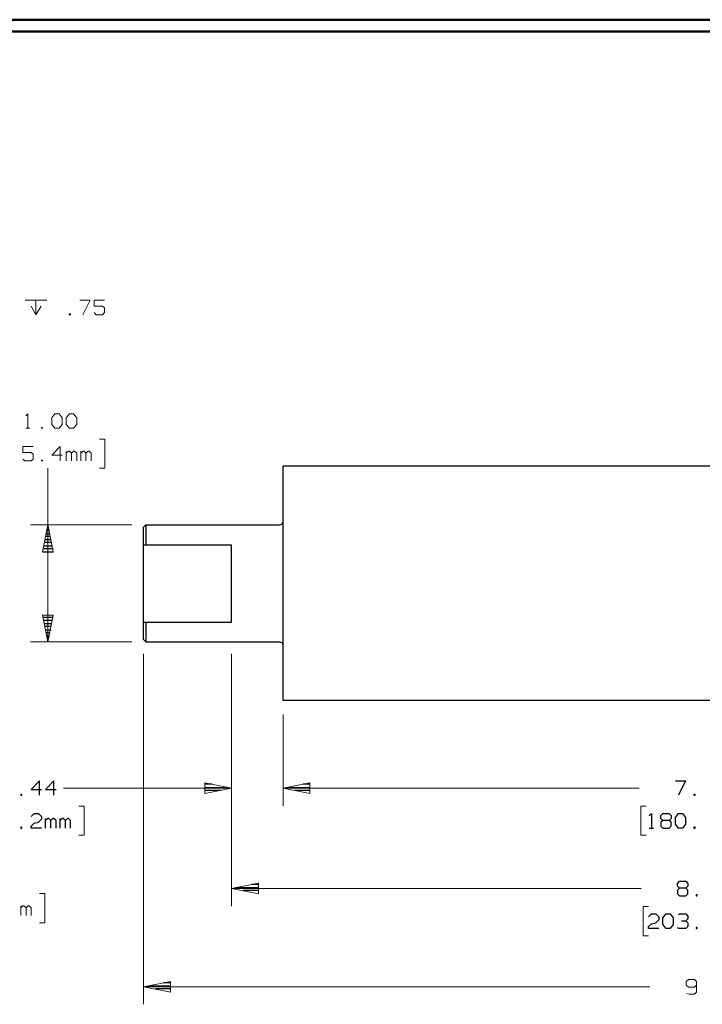
# Model space of a CAD drawing. Units: inches. Extents: x -3.57 to 3.55, y -2.65 to 2.89.
# Drawn here: x -2.36 to -0.15, y -0.44 to 2.76 of the extents above; entities that cross this region are included whole.
import ezdxf

# ---------------------------------------------------------------- set-up
doc = ezdxf.new("R2010")
doc.units = ezdxf.units.IN
doc.header["$MEASUREMENT"] = 0
doc.layers.add('Layer 1', color=7, linetype='Continuous')

msp = doc.modelspace()

# ---------------------------------------------------------------- linework, layer by layer
at = {"layer": 'Layer 1', "lineweight": 50}
for points in [[(3.5521, 2.7597), (3.5521, 2.7597), (-3.5667, 2.7597), (-3.5667, 2.7597)], [(3.5146, 2.7215), (3.5146, 2.7215), (-3.5285, 2.7215), (-3.5285, 2.7215)]]:
    msp.add_open_spline(points, degree=3, dxfattribs=at)
at = {"layer": 'Layer 1', "lineweight": 13}
for points in [[(-2.3465, 1.8486), (-2.3465, 1.8486), (-2.2757, 1.8486), (-2.2757, 1.8486)], [(-2.3271, 1.8292), (-2.3271, 1.8292), (-2.3111, 1.8007), (-2.3111, 1.8007)], [(-2.3111, 1.8007), (-2.3111, 1.8007), (-2.3111, 1.8486), (-2.3111, 1.8486)], [(-2.3111, 1.8007), (-2.3111, 1.8007), (-2.2944, 1.8292), (-2.2944, 1.8292)], [(-2.1687, 1.8486), (-2.1687, 1.8486), (-2.1354, 1.8486), (-2.1354, 1.8486)], [(-2.1354, 1.8486), (-2.1354, 1.8486), (-2.159, 1.8007), (-2.159, 1.8007)], [(-2.0882, 1.8486), (-2.0882, 1.8486), (-2.1215, 1.8486), (-2.1215, 1.8486)], [(-2.1215, 1.8486), (-2.1215, 1.8486), (-2.1215, 1.8292), (-2.1215, 1.8292)], [(-2.1215, 1.8292), (-2.1215, 1.8292), (-2.0944, 1.8292), (-2.0944, 1.8292)], [(-2.0944, 1.8292), (-2.0944, 1.8292), (-2.0882, 1.8229), (-2.0882, 1.8229)], [(-2.1993, 1.8042), (-2.1993, 1.8042), (-2.2028, 1.8042), (-2.2028, 1.8042)], [(-2.2028, 1.8042), (-2.2028, 1.8042), (-2.2028, 1.8007), (-2.2028, 1.8007)], [(-2.2028, 1.8007), (-2.2028, 1.8007), (-2.1993, 1.8007), (-2.1993, 1.8007)], [(-2.1993, 1.8007), (-2.1993, 1.8007), (-2.1993, 1.8042), (-2.1993, 1.8042)], [(-2.1153, 1.8007), (-2.1153, 1.8007), (-2.1215, 1.8076), (-2.1215, 1.8076)], [(-2.0944, 1.8007), (-2.0944, 1.8007), (-2.1153, 1.8007), (-2.1153, 1.8007)], [(-2.0882, 1.8076), (-2.0882, 1.8076), (-2.0944, 1.8007), (-2.0944, 1.8007)], [(-2.0882, 1.8229), (-2.0882, 1.8229), (-2.0882, 1.8076), (-2.0882, 1.8076)], [(-2.3437, 1.4722), (-2.3437, 1.4722), (-2.3375, 1.4792), (-2.3375, 1.4792)], [(-2.3375, 1.4792), (-2.3375, 1.4792), (-2.3375, 1.4319), (-2.3375, 1.4319)], [(-2.2597, 1.466), (-2.2597, 1.466), (-2.2493, 1.4792), (-2.2493, 1.4792)], [(-2.2493, 1.4792), (-2.2493, 1.4792), (-2.2361, 1.4792), (-2.2361, 1.4792)], [(-2.2361, 1.4792), (-2.2361, 1.4792), (-2.2257, 1.466), (-2.2257, 1.466)], [(-2.2125, 1.466), (-2.2125, 1.466), (-2.2021, 1.4792), (-2.2021, 1.4792)], [(-2.2021, 1.4792), (-2.2021, 1.4792), (-2.1889, 1.4792), (-2.1889, 1.4792)], [(-2.1889, 1.4792), (-2.1889, 1.4792), (-2.1785, 1.466), (-2.1785, 1.466)], [(-2.2597, 1.4444), (-2.2597, 1.4444), (-2.2597, 1.466), (-2.2597, 1.466)], [(-2.2493, 1.4319), (-2.2493, 1.4319), (-2.2597, 1.4444), (-2.2597, 1.4444)], [(-2.2257, 1.4444), (-2.2257, 1.4444), (-2.2361, 1.4319), (-2.2361, 1.4319)], [(-2.2257, 1.466), (-2.2257, 1.466), (-2.2257, 1.4444), (-2.2257, 1.4444)], [(-2.2125, 1.4444), (-2.2125, 1.4444), (-2.2125, 1.466), (-2.2125, 1.466)], [(-2.2021, 1.4319), (-2.2021, 1.4319), (-2.2125, 1.4444), (-2.2125, 1.4444)], [(-2.1785, 1.4444), (-2.1785, 1.4444), (-2.1889, 1.4319), (-2.1889, 1.4319)], [(-2.1785, 1.466), (-2.1785, 1.466), (-2.1785, 1.4444), (-2.1785, 1.4444)], [(-2.3437, 1.4319), (-2.3437, 1.4319), (-2.3306, 1.4319), (-2.3306, 1.4319)], [(-2.2903, 1.4347), (-2.2903, 1.4347), (-2.2931, 1.4347), (-2.2931, 1.4347)], [(-2.2931, 1.4347), (-2.2931, 1.4347), (-2.2931, 1.4319), (-2.2931, 1.4319)], [(-2.2931, 1.4319), (-2.2931, 1.4319), (-2.2903, 1.4319), (-2.2903, 1.4319)], [(-2.2903, 1.4319), (-2.2903, 1.4319), (-2.2903, 1.4347), (-2.2903, 1.4347)], [(-2.2361, 1.4319), (-2.2361, 1.4319), (-2.2493, 1.4319), (-2.2493, 1.4319)], [(-2.1889, 1.4319), (-2.1889, 1.4319), (-2.2021, 1.4319), (-2.2021, 1.4319)], [(-2.1042, 1.3965), (-2.1042, 1.3965), (-2.0868, 1.3965), (-2.0868, 1.3965)], [(-2.0868, 1.3965), (-2.0868, 1.3965), (-2.0868, 1.3021), (-2.0868, 1.3021)], [(-2.3201, 1.3729), (-2.3201, 1.3729), (-2.3542, 1.3729), (-2.3542, 1.3729)], [(-2.3542, 1.3729), (-2.3542, 1.3729), (-2.3542, 1.3535), (-2.3542, 1.3535)], [(-2.3542, 1.3535), (-2.3542, 1.3535), (-2.3271, 1.3535), (-2.3271, 1.3535)], [(-2.3271, 1.3535), (-2.3271, 1.3535), (-2.3201, 1.3472), (-2.3201, 1.3472)], [(-2.3201, 1.3472), (-2.3201, 1.3472), (-2.3201, 1.3319), (-2.3201, 1.3319)], [(-2.2326, 1.3729), (-2.2326, 1.3729), (-2.2597, 1.3444), (-2.2597, 1.3444)], [(-2.2597, 1.3444), (-2.2597, 1.3444), (-2.2257, 1.3444), (-2.2257, 1.3444)], [(-2.2326, 1.3257), (-2.2326, 1.3257), (-2.2326, 1.3729), (-2.2326, 1.3729)], [(-2.2125, 1.3257), (-2.2125, 1.3257), (-2.2125, 1.3569), (-2.2125, 1.3569)], [(-2.2056, 1.3569), (-2.2056, 1.3569), (-2.2125, 1.3507), (-2.2125, 1.3507)], [(-2.2021, 1.3569), (-2.2021, 1.3569), (-2.2056, 1.3569), (-2.2056, 1.3569)], [(-2.1958, 1.3507), (-2.1958, 1.3507), (-2.2021, 1.3569), (-2.2021, 1.3569)], [(-2.1889, 1.3569), (-2.1889, 1.3569), (-2.1958, 1.3507), (-2.1958, 1.3507)], [(-2.1958, 1.3257), (-2.1958, 1.3257), (-2.1958, 1.3507), (-2.1958, 1.3507)], [(-2.1854, 1.3569), (-2.1854, 1.3569), (-2.1889, 1.3569), (-2.1889, 1.3569)], [(-2.1785, 1.3507), (-2.1785, 1.3507), (-2.1854, 1.3569), (-2.1854, 1.3569)], [(-2.1785, 1.3257), (-2.1785, 1.3257), (-2.1785, 1.3507), (-2.1785, 1.3507)], [(-2.1653, 1.3257), (-2.1653, 1.3257), (-2.1653, 1.3569), (-2.1653, 1.3569)], [(-2.1583, 1.3569), (-2.1583, 1.3569), (-2.1653, 1.3507), (-2.1653, 1.3507)], [(-2.1549, 1.3569), (-2.1549, 1.3569), (-2.1583, 1.3569), (-2.1583, 1.3569)], [(-2.1486, 1.3507), (-2.1486, 1.3507), (-2.1549, 1.3569), (-2.1549, 1.3569)], [(-2.1417, 1.3569), (-2.1417, 1.3569), (-2.1486, 1.3507), (-2.1486, 1.3507)], [(-2.1486, 1.3257), (-2.1486, 1.3257), (-2.1486, 1.3507), (-2.1486, 1.3507)], [(-2.1382, 1.3569), (-2.1382, 1.3569), (-2.1417, 1.3569), (-2.1417, 1.3569)], [(-2.1312, 1.3507), (-2.1312, 1.3507), (-2.1382, 1.3569), (-2.1382, 1.3569)], [(-2.1312, 1.3257), (-2.1312, 1.3257), (-2.1312, 1.3507), (-2.1312, 1.3507)], [(-2.3472, 1.3257), (-2.3472, 1.3257), (-2.3542, 1.3319), (-2.3542, 1.3319)], [(-2.3271, 1.3257), (-2.3271, 1.3257), (-2.3472, 1.3257), (-2.3472, 1.3257)], [(-2.3201, 1.3319), (-2.3201, 1.3319), (-2.3271, 1.3257), (-2.3271, 1.3257)], [(-2.2903, 1.3285), (-2.2903, 1.3285), (-2.2931, 1.3285), (-2.2931, 1.3285)], [(-2.2931, 1.3285), (-2.2931, 1.3285), (-2.2931, 1.3257), (-2.2931, 1.3257)], [(-2.2931, 1.3257), (-2.2931, 1.3257), (-2.2903, 1.3257), (-2.2903, 1.3257)], [(-2.2903, 1.3257), (-2.2903, 1.3257), (-2.2903, 1.3285), (-2.2903, 1.3285)], [(-2.2722, 1.1181), (-2.2722, 1.1181), (-2.2722, 1.3021), (-2.2722, 1.3021)], [(-2.0868, 1.3021), (-2.0868, 1.3021), (-2.1042, 1.3021), (-2.1042, 1.3021)], [(-1.9993, 1.1181), (-1.9993, 1.1181), (-2.3292, 1.1181), (-2.3292, 1.1181)], [(-2.2722, 0.7375), (-2.2722, 0.7375), (-2.2722, 1.1181), (-2.2722, 1.1181)], [(-1.9993, 0.7375), (-1.9993, 0.7375), (-2.3292, 0.7375), (-2.3292, 0.7375)], [(-1.9611, 0.6993), (-1.9611, 0.6993), (-1.9611, -0.4403), (-1.9611, -0.4403)], [(-1.6757, 0.6993), (-1.6757, 0.6993), (-1.6757, -0.1215), (-1.6757, -0.1215)], [(-1.6757, 0.6993), (-1.6757, 0.6993), (-1.6757, 0.2049), (-1.6757, 0.2049)], [(-1.5076, 0.5014), (-1.5076, 0.5014), (-1.5076, 0.2049), (-1.5076, 0.2049)], [(-1.5076, 0.5014), (-1.5076, 0.5014), (-1.5076, 0.2049), (-1.5076, 0.2049)], [(-2.2215, 0.2625), (-2.2215, 0.2625), (-1.6757, 0.2625), (-1.6757, 0.2625)], [(-0.3514, 0.2625), (-0.3514, 0.2625), (-1.5076, 0.2625), (-1.5076, 0.2625)], [(-1.5076, 0.2625), (-1.5076, 0.2625), (-1.2701, 0.2625), (-1.2701, 0.2625)], [(-2.1715, 0.2035), (-2.1715, 0.2035), (-2.1542, 0.2035), (-2.1542, 0.2035)], [(-2.1542, 0.2035), (-2.1542, 0.2035), (-2.1542, 0.109), (-2.1542, 0.109)], [(-0.3278, 0.2035), (-0.3278, 0.2035), (-0.3451, 0.2035), (-0.3451, 0.2035)], [(-0.3451, 0.2035), (-0.3451, 0.2035), (-0.3451, 0.109), (-0.3451, 0.109)], [(-2.1542, 0.109), (-2.1542, 0.109), (-2.1715, 0.109), (-2.1715, 0.109)], [(-0.3451, 0.109), (-0.3451, 0.109), (-0.3278, 0.109), (-0.3278, 0.109)], [(-0.3444, -0.0639), (-0.3444, -0.0639), (-1.6757, -0.0639), (-1.6757, -0.0639)], [(-2.2993, -0.0806), (-2.2993, -0.0806), (-2.2819, -0.0806), (-2.2819, -0.0806)], [(-2.2819, -0.0806), (-2.2819, -0.0806), (-2.2819, -0.175), (-2.2819, -0.175)], [(-2.3597, -0.1514), (-2.3597, -0.1514), (-2.3597, -0.1201), (-2.3597, -0.1201)], [(-2.3535, -0.1201), (-2.3535, -0.1201), (-2.3597, -0.1264), (-2.3597, -0.1264)], [(-2.35, -0.1201), (-2.35, -0.1201), (-2.3535, -0.1201), (-2.3535, -0.1201)], [(-2.3431, -0.1264), (-2.3431, -0.1264), (-2.35, -0.1201), (-2.35, -0.1201)], [(-2.3361, -0.1201), (-2.3361, -0.1201), (-2.3431, -0.1264), (-2.3431, -0.1264)], [(-2.3431, -0.1514), (-2.3431, -0.1514), (-2.3431, -0.1264), (-2.3431, -0.1264)], [(-2.3333, -0.1201), (-2.3333, -0.1201), (-2.3361, -0.1201), (-2.3361, -0.1201)], [(-2.3264, -0.1264), (-2.3264, -0.1264), (-2.3333, -0.1201), (-2.3333, -0.1201)], [(-2.3264, -0.1514), (-2.3264, -0.1514), (-2.3264, -0.1264), (-2.3264, -0.1264)], [(-0.3208, -0.1229), (-0.3208, -0.1229), (-0.3382, -0.1229), (-0.3382, -0.1229)], [(-0.3382, -0.1229), (-0.3382, -0.1229), (-0.3382, -0.2174), (-0.3382, -0.2174)], [(-2.2819, -0.175), (-2.2819, -0.175), (-2.2993, -0.175), (-2.2993, -0.175)], [(-0.3382, -0.2174), (-0.3382, -0.2174), (-0.3208, -0.2174), (-0.3208, -0.2174)], [(-0.316, -0.3833), (-0.316, -0.3833), (-1.9611, -0.3833), (-1.9611, -0.3833)], [(-0.191, -0.3597), (-0.191, -0.3597), (-0.1979, -0.366), (-0.1979, -0.366)], [(-0.1979, -0.366), (-0.1979, -0.366), (-0.1979, -0.3785), (-0.1979, -0.3785)], [(-0.1979, -0.3785), (-0.1979, -0.3785), (-0.191, -0.3847), (-0.191, -0.3847)], [(-0.1708, -0.3597), (-0.1708, -0.3597), (-0.191, -0.3597), (-0.191, -0.3597)], [(-0.1646, -0.366), (-0.1646, -0.366), (-0.1708, -0.3597), (-0.1708, -0.3597)], [(-0.1708, -0.3847), (-0.1708, -0.3847), (-0.1646, -0.3785), (-0.1646, -0.3785)], [(-0.1646, -0.366), (-0.1646, -0.366), (-0.1646, -0.4007), (-0.1646, -0.4007)], [(-0.1882, -0.4069), (-0.1882, -0.4069), (-0.1965, -0.4049), (-0.1965, -0.4049)], [(-0.191, -0.3847), (-0.191, -0.3847), (-0.1708, -0.3847), (-0.1708, -0.3847)], [(-0.1708, -0.4069), (-0.1708, -0.4069), (-0.1882, -0.4069), (-0.1882, -0.4069)], [(-0.1646, -0.4007), (-0.1646, -0.4007), (-0.1708, -0.4069), (-0.1708, -0.4069)]]:
    msp.add_open_spline(points, degree=3, dxfattribs=at)
at = {"layer": 'Layer 1', "lineweight": 25}
for points in [[(1.2028, 1.3083), (1.2028, 1.3083), (-1.5076, 1.3083), (-1.5076, 1.3083)], [(-1.5076, 0.5472), (-1.5076, 0.5472), (-1.5076, 1.3083), (-1.5076, 1.3083)], [(-2.2764, 1.0903), (-2.2764, 1.0903), (-2.266, 1.0903), (-2.266, 1.0903)], [(-2.2674, 1.1), (-2.2674, 1.1), (-2.275, 1.1), (-2.275, 1.1)], [(-2.2729, 1.1104), (-2.2729, 1.1104), (-2.2694, 1.1104), (-2.2694, 1.1104)], [(-1.9611, 1.1104), (-1.9611, 1.1104), (-1.9535, 1.1181), (-1.9535, 1.1181)], [(-1.9611, 0.7451), (-1.9611, 0.7451), (-1.9611, 1.1104), (-1.9611, 1.1104)], [(-1.9535, 1.1181), (-1.9535, 1.1181), (-1.9535, 1.0535), (-1.9535, 1.0535)], [(-1.9535, 1.1181), (-1.9535, 1.1181), (-1.5194, 1.1181), (-1.5194, 1.1181)], [(-2.2597, 1.0604), (-2.2597, 1.0604), (-2.2826, 1.0604), (-2.2826, 1.0604)], [(-2.2806, 1.0701), (-2.2806, 1.0701), (-2.2618, 1.0701), (-2.2618, 1.0701)], [(-2.2639, 1.0806), (-2.2639, 1.0806), (-2.2785, 1.0806), (-2.2785, 1.0806)], [(-2.2889, 1.0306), (-2.2889, 1.0306), (-2.2542, 1.0306), (-2.2542, 1.0306)], [(-2.2556, 1.0403), (-2.2556, 1.0403), (-2.2868, 1.0403), (-2.2868, 1.0403)], [(-2.2847, 1.05), (-2.2847, 1.05), (-2.2576, 1.05), (-2.2576, 1.05)], [(-1.9611, 1.0535), (-1.9611, 1.0535), (-1.6757, 1.0535), (-1.6757, 1.0535)], [(-1.6757, 0.8014), (-1.6757, 0.8014), (-1.6757, 1.0535), (-1.6757, 1.0535)], [(-2.2868, 0.8174), (-2.2868, 0.8174), (-2.2556, 0.8174), (-2.2556, 0.8174)], [(-2.2576, 0.8069), (-2.2576, 0.8069), (-2.2847, 0.8069), (-2.2847, 0.8069)], [(-1.9611, 0.8014), (-1.9611, 0.8014), (-1.6757, 0.8014), (-1.6757, 0.8014)], [(-1.9535, 0.8014), (-1.9535, 0.8014), (-1.9535, 0.7375), (-1.9535, 0.7375)], [(-2.2833, 0.7972), (-2.2833, 0.7972), (-2.259, 0.7972), (-2.259, 0.7972)], [(-2.2611, 0.7875), (-2.2611, 0.7875), (-2.2812, 0.7875), (-2.2812, 0.7875)], [(-2.2792, 0.7771), (-2.2792, 0.7771), (-2.2632, 0.7771), (-2.2632, 0.7771)], [(-2.2653, 0.7674), (-2.2653, 0.7674), (-2.2771, 0.7674), (-2.2771, 0.7674)], [(-2.275, 0.7569), (-2.275, 0.7569), (-2.2674, 0.7569), (-2.2674, 0.7569)], [(-2.2694, 0.7472), (-2.2694, 0.7472), (-2.2729, 0.7472), (-2.2729, 0.7472)], [(-2.2715, 0.7375), (-2.2715, 0.7375), (-2.2715, 0.7375), (-2.2715, 0.7375)], [(-1.9611, 0.7451), (-1.9611, 0.7451), (-1.9535, 0.7375), (-1.9535, 0.7375)], [(-1.9535, 0.7375), (-1.9535, 0.7375), (-1.5194, 0.7375), (-1.5194, 0.7375)], [(1.2028, 0.5472), (1.2028, 0.5472), (-1.5076, 0.5472), (-1.5076, 0.5472)], [(-2.3, 0.2861), (-2.3, 0.2861), (-2.3271, 0.2576), (-2.3271, 0.2576)], [(-2.3271, 0.2576), (-2.3271, 0.2576), (-2.2931, 0.2576), (-2.2931, 0.2576)], [(-2.3, 0.2389), (-2.3, 0.2389), (-2.3, 0.2861), (-2.3, 0.2861)], [(-2.2528, 0.2861), (-2.2528, 0.2861), (-2.2799, 0.2576), (-2.2799, 0.2576)], [(-2.2799, 0.2576), (-2.2799, 0.2576), (-2.2458, 0.2576), (-2.2458, 0.2576)], [(-2.2528, 0.2389), (-2.2528, 0.2389), (-2.2528, 0.2861), (-2.2528, 0.2861)], [(-1.7382, 0.275), (-1.7382, 0.275), (-1.7625, 0.275), (-1.7625, 0.275)], [(-1.7625, 0.2646), (-1.7625, 0.2646), (-1.6882, 0.2646), (-1.6882, 0.2646)], [(-1.4937, 0.2646), (-1.4937, 0.2646), (-1.4201, 0.2646), (-1.4201, 0.2646)], [(-1.4937, 0.2646), (-1.4937, 0.2646), (-1.4201, 0.2646), (-1.4201, 0.2646)], [(-1.4201, 0.275), (-1.4201, 0.275), (-1.4437, 0.275), (-1.4437, 0.275)], [(-1.4201, 0.275), (-1.4201, 0.275), (-1.4437, 0.275), (-1.4437, 0.275)], [(-0.2333, 0.2861), (-0.2333, 0.2861), (-0.2, 0.2861), (-0.2, 0.2861)], [(-0.2, 0.2861), (-0.2, 0.2861), (-0.2236, 0.2389), (-0.2236, 0.2389)], [(-2.3569, 0.2417), (-2.3569, 0.2417), (-2.3604, 0.2417), (-2.3604, 0.2417)], [(-2.3604, 0.2417), (-2.3604, 0.2417), (-2.3604, 0.2389), (-2.3604, 0.2389)], [(-2.3604, 0.2389), (-2.3604, 0.2389), (-2.3569, 0.2389), (-2.3569, 0.2389)], [(-2.3569, 0.2389), (-2.3569, 0.2389), (-2.3569, 0.2417), (-2.3569, 0.2417)], [(-1.7118, 0.2549), (-1.7118, 0.2549), (-1.7625, 0.2549), (-1.7625, 0.2549)], [(-1.7625, 0.2451), (-1.7625, 0.2451), (-1.7625, 0.2451), (-1.7625, 0.2451)], [(-1.4201, 0.2549), (-1.4201, 0.2549), (-1.4701, 0.2549), (-1.4701, 0.2549)], [(-1.4201, 0.2549), (-1.4201, 0.2549), (-1.4701, 0.2549), (-1.4701, 0.2549)], [(-1.4201, 0.2451), (-1.4201, 0.2451), (-1.4201, 0.2451), (-1.4201, 0.2451)], [(-1.4201, 0.2451), (-1.4201, 0.2451), (-1.4201, 0.2451), (-1.4201, 0.2451)], [(-0.1694, 0.2417), (-0.1694, 0.2417), (-0.1729, 0.2417), (-0.1729, 0.2417)], [(-0.1729, 0.2417), (-0.1729, 0.2417), (-0.1729, 0.2389), (-0.1729, 0.2389)], [(-0.1729, 0.2389), (-0.1729, 0.2389), (-0.1694, 0.2389), (-0.1694, 0.2389)], [(-0.1694, 0.2389), (-0.1694, 0.2389), (-0.1694, 0.2417), (-0.1694, 0.2417)], [(-2.3271, 0.1701), (-2.3271, 0.1701), (-2.3167, 0.1799), (-2.3167, 0.1799)], [(-2.3167, 0.1799), (-2.3167, 0.1799), (-2.3028, 0.1799), (-2.3028, 0.1799)], [(-2.3028, 0.1799), (-2.3028, 0.1799), (-2.2931, 0.1701), (-2.2931, 0.1701)], [(-2.2931, 0.1611), (-2.2931, 0.1611), (-2.3028, 0.1514), (-2.3028, 0.1514)], [(-2.2931, 0.1701), (-2.2931, 0.1701), (-2.2931, 0.1611), (-2.2931, 0.1611)], [(-2.2799, 0.1326), (-2.2799, 0.1326), (-2.2799, 0.1639), (-2.2799, 0.1639)], [(-2.2729, 0.1639), (-2.2729, 0.1639), (-2.2799, 0.1576), (-2.2799, 0.1576)], [(-2.2694, 0.1639), (-2.2694, 0.1639), (-2.2729, 0.1639), (-2.2729, 0.1639)], [(-2.2625, 0.1576), (-2.2625, 0.1576), (-2.2694, 0.1639), (-2.2694, 0.1639)], [(-2.2562, 0.1639), (-2.2562, 0.1639), (-2.2625, 0.1576), (-2.2625, 0.1576)], [(-2.2528, 0.1639), (-2.2528, 0.1639), (-2.2562, 0.1639), (-2.2562, 0.1639)], [(-2.2458, 0.1576), (-2.2458, 0.1576), (-2.2528, 0.1639), (-2.2528, 0.1639)], [(-2.2326, 0.1326), (-2.2326, 0.1326), (-2.2326, 0.1639), (-2.2326, 0.1639)], [(-2.2257, 0.1639), (-2.2257, 0.1639), (-2.2326, 0.1576), (-2.2326, 0.1576)], [(-2.2222, 0.1639), (-2.2222, 0.1639), (-2.2257, 0.1639), (-2.2257, 0.1639)], [(-2.2153, 0.1576), (-2.2153, 0.1576), (-2.2222, 0.1639), (-2.2222, 0.1639)], [(-2.209, 0.1639), (-2.209, 0.1639), (-2.2153, 0.1576), (-2.2153, 0.1576)], [(-2.2056, 0.1639), (-2.2056, 0.1639), (-2.209, 0.1639), (-2.209, 0.1639)], [(-2.1986, 0.1576), (-2.1986, 0.1576), (-2.2056, 0.1639), (-2.2056, 0.1639)], [(-0.3181, 0.1729), (-0.3181, 0.1729), (-0.3111, 0.1799), (-0.3111, 0.1799)], [(-0.3111, 0.1799), (-0.3111, 0.1799), (-0.3111, 0.1326), (-0.3111, 0.1326)], [(-0.2806, 0.1729), (-0.2806, 0.1729), (-0.2736, 0.1799), (-0.2736, 0.1799)], [(-0.2806, 0.1639), (-0.2806, 0.1639), (-0.2806, 0.1729), (-0.2806, 0.1729)], [(-0.2736, 0.1576), (-0.2736, 0.1576), (-0.2806, 0.1639), (-0.2806, 0.1639)], [(-0.2736, 0.1799), (-0.2736, 0.1799), (-0.2535, 0.1799), (-0.2535, 0.1799)], [(-0.2535, 0.1799), (-0.2535, 0.1799), (-0.2472, 0.1729), (-0.2472, 0.1729)], [(-0.2472, 0.1639), (-0.2472, 0.1639), (-0.2535, 0.1576), (-0.2535, 0.1576)], [(-0.2472, 0.1729), (-0.2472, 0.1729), (-0.2472, 0.1639), (-0.2472, 0.1639)], [(-0.2333, 0.1667), (-0.2333, 0.1667), (-0.2236, 0.1799), (-0.2236, 0.1799)], [(-0.2333, 0.1451), (-0.2333, 0.1451), (-0.2333, 0.1667), (-0.2333, 0.1667)], [(-0.2236, 0.1799), (-0.2236, 0.1799), (-0.2097, 0.1799), (-0.2097, 0.1799)], [(-0.2097, 0.1799), (-0.2097, 0.1799), (-0.2, 0.1667), (-0.2, 0.1667)], [(-0.2, 0.1667), (-0.2, 0.1667), (-0.2, 0.1451), (-0.2, 0.1451)], [(-2.3569, 0.1354), (-2.3569, 0.1354), (-2.3604, 0.1354), (-2.3604, 0.1354)], [(-2.3604, 0.1354), (-2.3604, 0.1354), (-2.3604, 0.1326), (-2.3604, 0.1326)], [(-2.3604, 0.1326), (-2.3604, 0.1326), (-2.3569, 0.1326), (-2.3569, 0.1326)], [(-2.3569, 0.1326), (-2.3569, 0.1326), (-2.3569, 0.1354), (-2.3569, 0.1354)], [(-2.3271, 0.1389), (-2.3271, 0.1389), (-2.3167, 0.1479), (-2.3167, 0.1479)], [(-2.3271, 0.1326), (-2.3271, 0.1326), (-2.3271, 0.1389), (-2.3271, 0.1389)], [(-2.2931, 0.1326), (-2.2931, 0.1326), (-2.3271, 0.1326), (-2.3271, 0.1326)], [(-2.3167, 0.1479), (-2.3167, 0.1479), (-2.3028, 0.1514), (-2.3028, 0.1514)], [(-2.2625, 0.1326), (-2.2625, 0.1326), (-2.2625, 0.1576), (-2.2625, 0.1576)], [(-2.2458, 0.1326), (-2.2458, 0.1326), (-2.2458, 0.1576), (-2.2458, 0.1576)], [(-2.2153, 0.1326), (-2.2153, 0.1326), (-2.2153, 0.1576), (-2.2153, 0.1576)], [(-2.1986, 0.1326), (-2.1986, 0.1326), (-2.1986, 0.1576), (-2.1986, 0.1576)], [(-0.3181, 0.1326), (-0.3181, 0.1326), (-0.3042, 0.1326), (-0.3042, 0.1326)], [(-0.2736, 0.1576), (-0.2736, 0.1576), (-0.2806, 0.1514), (-0.2806, 0.1514)], [(-0.2806, 0.1514), (-0.2806, 0.1514), (-0.2806, 0.1389), (-0.2806, 0.1389)], [(-0.2806, 0.1389), (-0.2806, 0.1389), (-0.2736, 0.1326), (-0.2736, 0.1326)], [(-0.2535, 0.1576), (-0.2535, 0.1576), (-0.2736, 0.1576), (-0.2736, 0.1576)], [(-0.2736, 0.1326), (-0.2736, 0.1326), (-0.2535, 0.1326), (-0.2535, 0.1326)], [(-0.2472, 0.1514), (-0.2472, 0.1514), (-0.2535, 0.1576), (-0.2535, 0.1576)], [(-0.2535, 0.1326), (-0.2535, 0.1326), (-0.2472, 0.1389), (-0.2472, 0.1389)], [(-0.2472, 0.1389), (-0.2472, 0.1389), (-0.2472, 0.1514), (-0.2472, 0.1514)], [(-0.2236, 0.1326), (-0.2236, 0.1326), (-0.2333, 0.1451), (-0.2333, 0.1451)], [(-0.2097, 0.1326), (-0.2097, 0.1326), (-0.2236, 0.1326), (-0.2236, 0.1326)], [(-0.2, 0.1451), (-0.2, 0.1451), (-0.2097, 0.1326), (-0.2097, 0.1326)], [(-0.1694, 0.1354), (-0.1694, 0.1354), (-0.1729, 0.1354), (-0.1729, 0.1354)], [(-0.1729, 0.1354), (-0.1729, 0.1354), (-0.1729, 0.1326), (-0.1729, 0.1326)], [(-0.1729, 0.1326), (-0.1729, 0.1326), (-0.1694, 0.1326), (-0.1694, 0.1326)], [(-0.1694, 0.1326), (-0.1694, 0.1326), (-0.1694, 0.1354), (-0.1694, 0.1354)], [(-1.6611, -0.0611), (-1.6611, -0.0611), (-1.5875, -0.0611), (-1.5875, -0.0611)], [(-1.5875, -0.0507), (-1.5875, -0.0507), (-1.6111, -0.0507), (-1.6111, -0.0507)], [(-0.2264, -0.0472), (-0.2264, -0.0472), (-0.2194, -0.0403), (-0.2194, -0.0403)], [(-0.2264, -0.0563), (-0.2264, -0.0563), (-0.2264, -0.0472), (-0.2264, -0.0472)], [(-0.2194, -0.0625), (-0.2194, -0.0625), (-0.2264, -0.0563), (-0.2264, -0.0563)], [(-0.2194, -0.0625), (-0.2194, -0.0625), (-0.2264, -0.0688), (-0.2264, -0.0688)], [(-0.2194, -0.0403), (-0.2194, -0.0403), (-0.1993, -0.0403), (-0.1993, -0.0403)], [(-0.1993, -0.0625), (-0.1993, -0.0625), (-0.2194, -0.0625), (-0.2194, -0.0625)], [(-0.1993, -0.0403), (-0.1993, -0.0403), (-0.1931, -0.0472), (-0.1931, -0.0472)], [(-0.1931, -0.0563), (-0.1931, -0.0563), (-0.1993, -0.0625), (-0.1993, -0.0625)], [(-0.1931, -0.0688), (-0.1931, -0.0688), (-0.1993, -0.0625), (-0.1993, -0.0625)], [(-0.1931, -0.0472), (-0.1931, -0.0472), (-0.1931, -0.0563), (-0.1931, -0.0563)], [(-1.5875, -0.0708), (-1.5875, -0.0708), (-1.6375, -0.0708), (-1.6375, -0.0708)], [(-1.5875, -0.0813), (-1.5875, -0.0813), (-1.5875, -0.0813), (-1.5875, -0.0813)], [(-0.2264, -0.0688), (-0.2264, -0.0688), (-0.2264, -0.0813), (-0.2264, -0.0813)], [(-0.2264, -0.0813), (-0.2264, -0.0813), (-0.2194, -0.0875), (-0.2194, -0.0875)], [(-0.2194, -0.0875), (-0.2194, -0.0875), (-0.1993, -0.0875), (-0.1993, -0.0875)], [(-0.1993, -0.0875), (-0.1993, -0.0875), (-0.1931, -0.0813), (-0.1931, -0.0813)], [(-0.1931, -0.0813), (-0.1931, -0.0813), (-0.1931, -0.0688), (-0.1931, -0.0688)], [(-0.1625, -0.0847), (-0.1625, -0.0847), (-0.166, -0.0847), (-0.166, -0.0847)], [(-0.166, -0.0847), (-0.166, -0.0847), (-0.166, -0.0875), (-0.166, -0.0875)], [(-0.166, -0.0875), (-0.166, -0.0875), (-0.1625, -0.0875), (-0.1625, -0.0875)], [(-0.1625, -0.0875), (-0.1625, -0.0875), (-0.1625, -0.0847), (-0.1625, -0.0847)], [(-0.3208, -0.1563), (-0.3208, -0.1563), (-0.3104, -0.1465), (-0.3104, -0.1465)], [(-0.3104, -0.1465), (-0.3104, -0.1465), (-0.2972, -0.1465), (-0.2972, -0.1465)], [(-0.2972, -0.1465), (-0.2972, -0.1465), (-0.2868, -0.1563), (-0.2868, -0.1563)], [(-0.2868, -0.1563), (-0.2868, -0.1563), (-0.2868, -0.1653), (-0.2868, -0.1653)], [(-0.2736, -0.1597), (-0.2736, -0.1597), (-0.2632, -0.1465), (-0.2632, -0.1465)], [(-0.2736, -0.1813), (-0.2736, -0.1813), (-0.2736, -0.1597), (-0.2736, -0.1597)], [(-0.2632, -0.1465), (-0.2632, -0.1465), (-0.25, -0.1465), (-0.25, -0.1465)], [(-0.25, -0.1465), (-0.25, -0.1465), (-0.2403, -0.1597), (-0.2403, -0.1597)], [(-0.2403, -0.1597), (-0.2403, -0.1597), (-0.2403, -0.1813), (-0.2403, -0.1813)], [(-0.2229, -0.15), (-0.2229, -0.15), (-0.2194, -0.1465), (-0.2194, -0.1465)], [(-0.2194, -0.1465), (-0.2194, -0.1465), (-0.1993, -0.1465), (-0.1993, -0.1465)], [(-0.1993, -0.1465), (-0.1993, -0.1465), (-0.1931, -0.1535), (-0.1931, -0.1535)], [(-0.1931, -0.1535), (-0.1931, -0.1535), (-0.1931, -0.1625), (-0.1931, -0.1625)], [(-0.3208, -0.1875), (-0.3208, -0.1875), (-0.3104, -0.1785), (-0.3104, -0.1785)], [(-0.3208, -0.1938), (-0.3208, -0.1938), (-0.3208, -0.1875), (-0.3208, -0.1875)], [(-0.3104, -0.1785), (-0.3104, -0.1785), (-0.2972, -0.175), (-0.2972, -0.175)], [(-0.2868, -0.1653), (-0.2868, -0.1653), (-0.2972, -0.175), (-0.2972, -0.175)], [(-0.2632, -0.1938), (-0.2632, -0.1938), (-0.2736, -0.1813), (-0.2736, -0.1813)], [(-0.2403, -0.1813), (-0.2403, -0.1813), (-0.25, -0.1938), (-0.25, -0.1938)], [(-0.2229, -0.1938), (-0.2229, -0.1938), (-0.2264, -0.191), (-0.2264, -0.191)], [(-0.2132, -0.1688), (-0.2132, -0.1688), (-0.1993, -0.1688), (-0.1993, -0.1688)], [(-0.1993, -0.1688), (-0.1993, -0.1688), (-0.1931, -0.1625), (-0.1931, -0.1625)], [(-0.1993, -0.1688), (-0.1993, -0.1688), (-0.1931, -0.175), (-0.1931, -0.175)], [(-0.1931, -0.1875), (-0.1931, -0.1875), (-0.1993, -0.1938), (-0.1993, -0.1938)], [(-0.1931, -0.175), (-0.1931, -0.175), (-0.1931, -0.1875), (-0.1931, -0.1875)], [(-0.1625, -0.191), (-0.1625, -0.191), (-0.166, -0.191), (-0.166, -0.191)], [(-0.166, -0.191), (-0.166, -0.191), (-0.166, -0.1938), (-0.166, -0.1938)], [(-0.1625, -0.1938), (-0.1625, -0.1938), (-0.1625, -0.191), (-0.1625, -0.191)], [(-0.2868, -0.1938), (-0.2868, -0.1938), (-0.3208, -0.1938), (-0.3208, -0.1938)], [(-0.25, -0.1938), (-0.25, -0.1938), (-0.2632, -0.1938), (-0.2632, -0.1938)], [(-0.1993, -0.1938), (-0.1993, -0.1938), (-0.2229, -0.1938), (-0.2229, -0.1938)], [(-0.166, -0.1938), (-0.166, -0.1938), (-0.1625, -0.1938), (-0.1625, -0.1938)], [(-1.9465, -0.3806), (-1.9465, -0.3806), (-1.8729, -0.3806), (-1.8729, -0.3806)], [(-1.8729, -0.3701), (-1.8729, -0.3701), (-1.8965, -0.3701), (-1.8965, -0.3701)], [(-1.8729, -0.3903), (-1.8729, -0.3903), (-1.9229, -0.3903), (-1.9229, -0.3903)], [(-1.8729, -0.4007), (-1.8729, -0.4007), (-1.8729, -0.4007), (-1.8729, -0.4007)]]:
    msp.add_open_spline(points, degree=3, dxfattribs=at)
for points in [[(-1.5194, 1.1181), (-1.5194, 1.1181), (-1.5153, 1.1187), (-1.5153, 1.1187), (-1.5153, 1.1187), (-1.5153, 1.1187), (-1.5111, 1.1215), (-1.5111, 1.1215), (-1.5111, 1.1215), (-1.5111, 1.1215), (-1.509, 1.125), (-1.509, 1.125), (-1.509, 1.125), (-1.509, 1.125), (-1.5076, 1.1292), (-1.5076, 1.1292)], [(-1.5076, 0.7257), (-1.5076, 0.7257), (-1.509, 0.7299), (-1.509, 0.7299), (-1.509, 0.7299), (-1.509, 0.7299), (-1.5111, 0.734), (-1.5111, 0.734), (-1.5111, 0.734), (-1.5111, 0.734), (-1.5153, 0.7361), (-1.5153, 0.7361), (-1.5153, 0.7361), (-1.5153, 0.7361), (-1.5194, 0.7375), (-1.5194, 0.7375)]]:
    msp.add_open_spline(points, degree=3, knots=[0, 0, 0, 0, 0.2, 0.2, 0.2, 0.2, 0.4, 0.4, 0.4, 0.4, 0.6, 0.6, 0.6, 0.6, 1, 1, 1, 1], dxfattribs=at)
at = {"layer": 'Layer 1', "lineweight": 13}
for points in [[(-2.2549, 1.0306), (-2.2549, 1.0306), (-2.2722, 1.1181), (-2.2722, 1.1181), (-2.2722, 1.1181), (-2.2722, 1.1181), (-2.2896, 1.0306), (-2.2896, 1.0306), (-2.2896, 1.0306), (-2.2896, 1.0306), (-2.2549, 1.0306), (-2.2549, 1.0306)], [(-2.2896, 0.8243), (-2.2896, 0.8243), (-2.2722, 0.7375), (-2.2722, 0.7375), (-2.2722, 0.7375), (-2.2722, 0.7375), (-2.2549, 0.8243), (-2.2549, 0.8243), (-2.2549, 0.8243), (-2.2549, 0.8243), (-2.2896, 0.8243), (-2.2896, 0.8243)], [(-1.7625, 0.2451), (-1.7625, 0.2451), (-1.6757, 0.2625), (-1.6757, 0.2625), (-1.6757, 0.2625), (-1.6757, 0.2625), (-1.7625, 0.2799), (-1.7625, 0.2799), (-1.7625, 0.2799), (-1.7625, 0.2799), (-1.7625, 0.2451), (-1.7625, 0.2451)], [(-1.4208, 0.2799), (-1.4208, 0.2799), (-1.5076, 0.2625), (-1.5076, 0.2625), (-1.5076, 0.2625), (-1.5076, 0.2625), (-1.4208, 0.2451), (-1.4208, 0.2451), (-1.4208, 0.2451), (-1.4208, 0.2451), (-1.4208, 0.2799), (-1.4208, 0.2799)], [(-1.4208, 0.2799), (-1.4208, 0.2799), (-1.5076, 0.2625), (-1.5076, 0.2625), (-1.5076, 0.2625), (-1.5076, 0.2625), (-1.4208, 0.2451), (-1.4208, 0.2451), (-1.4208, 0.2451), (-1.4208, 0.2451), (-1.4208, 0.2799), (-1.4208, 0.2799)], [(-1.5882, -0.0465), (-1.5882, -0.0465), (-1.6757, -0.0639), (-1.6757, -0.0639), (-1.6757, -0.0639), (-1.6757, -0.0639), (-1.5882, -0.0813), (-1.5882, -0.0813), (-1.5882, -0.0813), (-1.5882, -0.0813), (-1.5882, -0.0465), (-1.5882, -0.0465)], [(-1.8736, -0.366), (-1.8736, -0.366), (-1.9611, -0.3833), (-1.9611, -0.3833), (-1.9611, -0.3833), (-1.9611, -0.3833), (-1.8736, -0.4007), (-1.8736, -0.4007), (-1.8736, -0.4007), (-1.8736, -0.4007), (-1.8736, -0.366), (-1.8736, -0.366)]]:
    msp.add_open_spline(points, degree=3, knots=[0, 0, 0, 0, 0.25, 0.25, 0.25, 0.25, 0.5, 0.5, 0.5, 0.5, 1, 1, 1, 1], dxfattribs=at)

doc.saveas('drawing.dxf')
